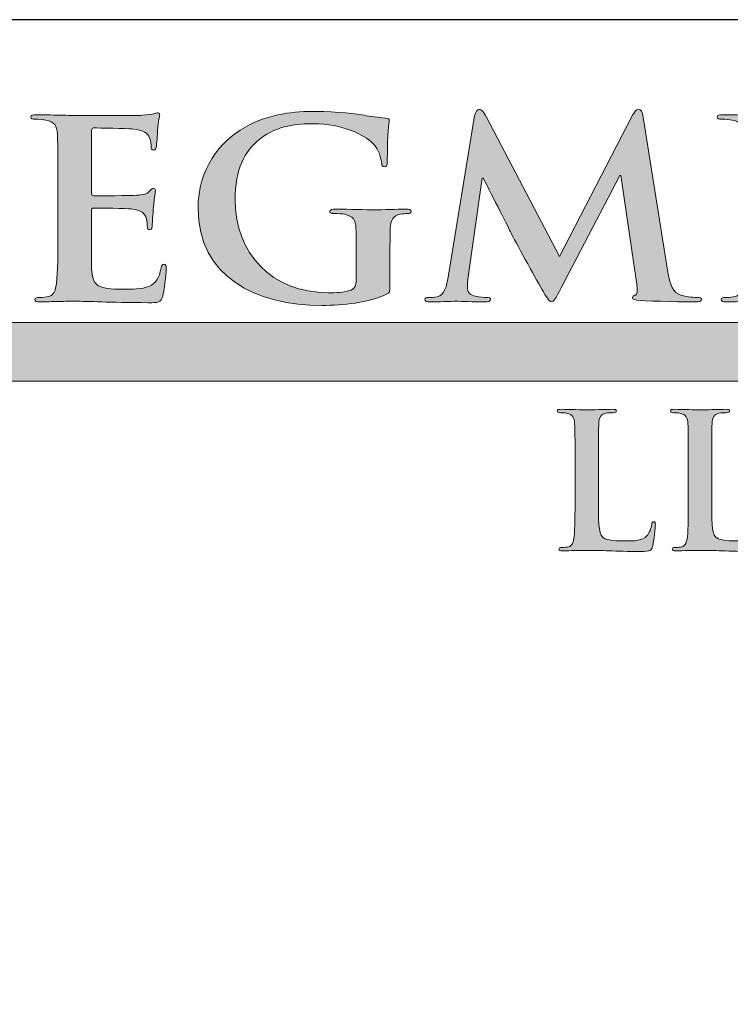
# Model space of a CAD drawing. Units: inches. Extents: x 0.4 to 8.2, y -3 to 7.3.
# Drawn here: x 2.8 to 4.8, y 4.5 to 7.3 of the extents above; entities that cross this region are included whole.
import ezdxf

# ---------------------------------------------------------------- set-up
doc = ezdxf.new("R2010")
doc.units = ezdxf.units.IN
doc.header["$MEASUREMENT"] = 0
doc.layers.add('Layer 1', color=7, linetype='Continuous')

# ---------------------------------------------------------------- blocks, each defined once
blk = doc.blocks.new('block 3')
at = {"layer": 'Layer 1', "true_color": 0x231f20}
h = blk.add_hatch(color=250, dxfattribs=at)
h.dxf.hatch_style = 2
edge = h.paths.add_edge_path()
edge.add_spline(control_points=[(5.315, 3.957), (5.315, 3.891), (5.315, 3.8554), (5.3258, 3.8461), (5.3346, 3.8383), (5.348, 3.8347), (5.3883, 3.8347), (5.4156, 3.8347), (5.4358, 3.8352), (5.4487, 3.8492), (5.4548, 3.8559), (5.461, 3.8703), (5.4621, 3.8801), (5.4626, 3.8848), (5.4636, 3.8879), (5.4678, 3.8879), (5.4714, 3.8879), (5.4719, 3.8853), (5.4719, 3.8791), (5.4719, 3.8734), (5.4683, 3.8347), (5.4641, 3.8198), (5.461, 3.8084), (5.4585, 3.8058), (5.4316, 3.8058), (5.3945, 3.8058), (5.3676, 3.8068), (5.3444, 3.8074), (5.3212, 3.8084), (5.3026, 3.8089), (5.2814, 3.8089), (5.2758, 3.8089), (5.2644, 3.8089), (5.252, 3.8084), (5.2402, 3.8084), (5.2267, 3.8074), (5.2164, 3.8074), (5.2097, 3.8074), (5.2061, 3.8089), (5.2061, 3.8125), (5.2061, 3.8151), (5.2082, 3.8167), (5.2144, 3.8167), (5.2221, 3.8167), (5.2283, 3.8177), (5.2329, 3.8187), (5.2432, 3.8208), (5.2458, 3.8322), (5.2479, 3.8471), (5.2505, 3.8688), (5.2505, 3.9095), (5.2505, 3.957), (5.2505, 3.957), (5.2505, 4.0479), (5.2505, 4.0479), (5.2505, 4.1263), (5.2505, 4.1408), (5.2494, 4.1573), (5.2484, 4.1748), (5.2443, 4.1831), (5.2273, 4.1867), (5.2231, 4.1877), (5.2169, 4.1882), (5.2102, 4.1882), (5.2045, 4.1882), (5.2014, 4.1893), (5.2014, 4.1929), (5.2014, 4.1965), (5.2051, 4.1975), (5.2128, 4.1975), (5.2371, 4.1975), (5.2696, 4.196), (5.2835, 4.196), (5.2959, 4.196), (5.3336, 4.1975), (5.3537, 4.1975), (5.3609, 4.1975), (5.3645, 4.1965), (5.3645, 4.1929), (5.3645, 4.1893), (5.3614, 4.1882), (5.3553, 4.1882), (5.3496, 4.1882), (5.3413, 4.1877), (5.3351, 4.1867), (5.3212, 4.1841), (5.317, 4.1753), (5.316, 4.1573), (5.315, 4.1408), (5.315, 4.1263), (5.315, 4.0479), (5.315, 4.0479), (5.315, 3.957), (5.315, 3.957)], knot_values=[0, 0, 0, 0, 1, 1, 1, 2, 2, 2, 3, 3, 3, 4, 4, 4, 5, 5, 5, 6, 6, 6, 7, 7, 7, 8, 8, 8, 9, 9, 9, 10, 10, 10, 11, 11, 11, 12, 12, 12, 13, 13, 13, 14, 14, 14, 15, 15, 15, 16, 16, 16, 17, 17, 17, 18, 18, 18, 19, 19, 19, 20, 20, 20, 21, 21, 21, 22, 22, 22, 23, 23, 23, 24, 24, 24, 25, 25, 25, 26, 26, 26, 27, 27, 27, 28, 28, 28, 29, 29, 29, 30, 30, 30, 31, 31, 31, 31], degree=3, periodic=0)
h = blk.add_hatch(color=250, dxfattribs=at)
h.dxf.hatch_style = 2
edge = h.paths.add_edge_path()
edge.add_spline(control_points=[(5.6273, 3.957), (5.6273, 3.891), (5.6273, 3.8554), (5.6381, 3.8461), (5.6469, 3.8383), (5.6603, 3.8347), (5.7006, 3.8347), (5.7279, 3.8347), (5.748, 3.8352), (5.761, 3.8492), (5.7672, 3.8559), (5.7733, 3.8703), (5.7744, 3.8801), (5.7749, 3.8848), (5.7759, 3.8879), (5.78, 3.8879), (5.7836, 3.8879), (5.7842, 3.8853), (5.7842, 3.8791), (5.7842, 3.8734), (5.7806, 3.8347), (5.7764, 3.8198), (5.7733, 3.8084), (5.7708, 3.8058), (5.7439, 3.8058), (5.7068, 3.8058), (5.6799, 3.8068), (5.6567, 3.8074), (5.6335, 3.8084), (5.6149, 3.8089), (5.5937, 3.8089), (5.5881, 3.8089), (5.5767, 3.8089), (5.5643, 3.8084), (5.5524, 3.8084), (5.539, 3.8074), (5.5287, 3.8074), (5.522, 3.8074), (5.5184, 3.8089), (5.5184, 3.8125), (5.5184, 3.8151), (5.5205, 3.8167), (5.5267, 3.8167), (5.5344, 3.8167), (5.5406, 3.8177), (5.5452, 3.8187), (5.5555, 3.8208), (5.5581, 3.8322), (5.5602, 3.8471), (5.5628, 3.8688), (5.5628, 3.9095), (5.5628, 3.957), (5.5628, 3.957), (5.5628, 4.0479), (5.5628, 4.0479), (5.5628, 4.1263), (5.5628, 4.1408), (5.5617, 4.1573), (5.5607, 4.1748), (5.5566, 4.1831), (5.5395, 4.1867), (5.5354, 4.1877), (5.5292, 4.1882), (5.5225, 4.1882), (5.5168, 4.1882), (5.5137, 4.1893), (5.5137, 4.1929), (5.5137, 4.1965), (5.5174, 4.1975), (5.5251, 4.1975), (5.5494, 4.1975), (5.5819, 4.196), (5.5958, 4.196), (5.6082, 4.196), (5.6458, 4.1975), (5.666, 4.1975), (5.6732, 4.1975), (5.6768, 4.1965), (5.6768, 4.1929), (5.6768, 4.1893), (5.6737, 4.1882), (5.6675, 4.1882), (5.6619, 4.1882), (5.6536, 4.1877), (5.6474, 4.1867), (5.6335, 4.1841), (5.6293, 4.1753), (5.6283, 4.1573), (5.6273, 4.1408), (5.6273, 4.1263), (5.6273, 4.0479), (5.6273, 4.0479), (5.6273, 3.957), (5.6273, 3.957)], knot_values=[0, 0, 0, 0, 1, 1, 1, 2, 2, 2, 3, 3, 3, 4, 4, 4, 5, 5, 5, 6, 6, 6, 7, 7, 7, 8, 8, 8, 9, 9, 9, 10, 10, 10, 11, 11, 11, 12, 12, 12, 13, 13, 13, 14, 14, 14, 15, 15, 15, 16, 16, 16, 17, 17, 17, 18, 18, 18, 19, 19, 19, 20, 20, 20, 21, 21, 21, 22, 22, 22, 23, 23, 23, 24, 24, 24, 25, 25, 25, 26, 26, 26, 27, 27, 27, 28, 28, 28, 29, 29, 29, 30, 30, 30, 31, 31, 31, 31], degree=3, periodic=0)
h = blk.add_hatch(color=250, dxfattribs=at)
h.dxf.hatch_style = 2
edge = h.paths.add_edge_path()
edge.add_spline(control_points=[(5.8802, 3.8564), (5.8296, 3.9008), (5.8162, 3.9586), (5.8162, 4.0086), (5.8162, 4.0437), (5.8271, 4.1046), (5.8766, 4.1501), (5.9138, 4.1841), (5.9628, 4.2048), (6.0397, 4.2048), (6.0717, 4.2048), (6.0908, 4.2027), (6.1145, 4.1996), (6.1341, 4.197), (6.1506, 4.1924), (6.1661, 4.1908), (6.1718, 4.1903), (6.1739, 4.1877), (6.1739, 4.1846), (6.1739, 4.1805), (6.1723, 4.1743), (6.1713, 4.1562), (6.1703, 4.1392), (6.1708, 4.1108), (6.1698, 4.1005), (6.1692, 4.0928), (6.1682, 4.0886), (6.1636, 4.0886), (6.1594, 4.0886), (6.1584, 4.0928), (6.1584, 4.1), (6.1579, 4.116), (6.1512, 4.134), (6.1383, 4.1475), (6.1212, 4.1655), (6.081, 4.1795), (6.0335, 4.1795), (5.9886, 4.1795), (5.9592, 4.1681), (5.9365, 4.1475), (5.8988, 4.1129), (5.889, 4.0639), (5.889, 4.0138), (5.889, 3.891), (5.9824, 3.8301), (6.0516, 3.8301), (6.0975, 3.8301), (6.1254, 3.8352), (6.146, 3.859), (6.1548, 3.8688), (6.1615, 3.8837), (6.1636, 3.893), (6.1651, 3.9013), (6.1661, 3.9034), (6.1703, 3.9034), (6.1739, 3.9034), (6.1749, 3.8998), (6.1749, 3.8956), (6.1749, 3.8894), (6.1687, 3.8445), (6.1636, 3.827), (6.161, 3.8182), (6.1589, 3.8156), (6.1501, 3.812), (6.1295, 3.8037), (6.0903, 3.8001), (6.0573, 3.8001), (5.9865, 3.8001), (5.9272, 3.8156), (5.8802, 3.8564)], knot_values=[0, 0, 0, 0, 1, 1, 1, 2, 2, 2, 3, 3, 3, 4, 4, 4, 5, 5, 5, 6, 6, 6, 7, 7, 7, 8, 8, 8, 9, 9, 9, 10, 10, 10, 11, 11, 11, 12, 12, 12, 13, 13, 13, 14, 14, 14, 15, 15, 15, 16, 16, 16, 17, 17, 17, 18, 18, 18, 19, 19, 19, 20, 20, 20, 21, 21, 21, 22, 22, 22, 23, 23, 23, 23], degree=3, periodic=0)
at = {"layer": 'Layer 1', "lineweight": 0}
for points, knots in [([(5.315, 3.957), (5.315, 3.891), (5.315, 3.8554), (5.3258, 3.8461), (5.3346, 3.8383), (5.348, 3.8347), (5.3883, 3.8347), (5.4156, 3.8347), (5.4358, 3.8352), (5.4487, 3.8492), (5.4548, 3.8559), (5.461, 3.8703), (5.4621, 3.8801), (5.4626, 3.8848), (5.4636, 3.8879), (5.4678, 3.8879), (5.4714, 3.8879), (5.4719, 3.8853), (5.4719, 3.8791), (5.4719, 3.8734), (5.4683, 3.8347), (5.4641, 3.8198), (5.461, 3.8084), (5.4585, 3.8058), (5.4316, 3.8058), (5.3945, 3.8058), (5.3676, 3.8068), (5.3444, 3.8074), (5.3212, 3.8084), (5.3026, 3.8089), (5.2814, 3.8089), (5.2758, 3.8089), (5.2644, 3.8089), (5.252, 3.8084), (5.2402, 3.8084), (5.2267, 3.8074), (5.2164, 3.8074), (5.2097, 3.8074), (5.2061, 3.8089), (5.2061, 3.8125), (5.2061, 3.8151), (5.2082, 3.8167), (5.2144, 3.8167), (5.2221, 3.8167), (5.2283, 3.8177), (5.2329, 3.8187), (5.2432, 3.8208), (5.2458, 3.8322), (5.2479, 3.8471), (5.2505, 3.8688), (5.2505, 3.9095), (5.2505, 3.957), (5.2505, 3.957), (5.2505, 4.0479), (5.2505, 4.0479), (5.2505, 4.1263), (5.2505, 4.1408), (5.2494, 4.1573), (5.2484, 4.1748), (5.2443, 4.1831), (5.2273, 4.1867), (5.2231, 4.1877), (5.2169, 4.1882), (5.2102, 4.1882), (5.2045, 4.1882), (5.2014, 4.1893), (5.2014, 4.1929), (5.2014, 4.1965), (5.2051, 4.1975), (5.2128, 4.1975), (5.2371, 4.1975), (5.2696, 4.196), (5.2835, 4.196), (5.2959, 4.196), (5.3336, 4.1975), (5.3537, 4.1975), (5.3609, 4.1975), (5.3645, 4.1965), (5.3645, 4.1929), (5.3645, 4.1893), (5.3614, 4.1882), (5.3553, 4.1882), (5.3496, 4.1882), (5.3413, 4.1877), (5.3351, 4.1867), (5.3212, 4.1841), (5.317, 4.1753), (5.316, 4.1573), (5.315, 4.1408), (5.315, 4.1263), (5.315, 4.0479), (5.315, 4.0479), (5.315, 3.957), (5.315, 3.957)], [0, 0, 0, 0, 1, 1, 1, 2, 2, 2, 3, 3, 3, 4, 4, 4, 5, 5, 5, 6, 6, 6, 7, 7, 7, 8, 8, 8, 9, 9, 9, 10, 10, 10, 11, 11, 11, 12, 12, 12, 13, 13, 13, 14, 14, 14, 15, 15, 15, 16, 16, 16, 17, 17, 17, 18, 18, 18, 19, 19, 19, 20, 20, 20, 21, 21, 21, 22, 22, 22, 23, 23, 23, 24, 24, 24, 25, 25, 25, 26, 26, 26, 27, 27, 27, 28, 28, 28, 29, 29, 29, 30, 30, 30, 31, 31, 31, 31]), ([(5.6273, 3.957), (5.6273, 3.891), (5.6273, 3.8554), (5.6381, 3.8461), (5.6469, 3.8383), (5.6603, 3.8347), (5.7006, 3.8347), (5.7279, 3.8347), (5.748, 3.8352), (5.761, 3.8492), (5.7672, 3.8559), (5.7733, 3.8703), (5.7744, 3.8801), (5.7749, 3.8848), (5.7759, 3.8879), (5.78, 3.8879), (5.7836, 3.8879), (5.7842, 3.8853), (5.7842, 3.8791), (5.7842, 3.8734), (5.7806, 3.8347), (5.7764, 3.8198), (5.7733, 3.8084), (5.7708, 3.8058), (5.7439, 3.8058), (5.7068, 3.8058), (5.6799, 3.8068), (5.6567, 3.8074), (5.6335, 3.8084), (5.6149, 3.8089), (5.5937, 3.8089), (5.5881, 3.8089), (5.5767, 3.8089), (5.5643, 3.8084), (5.5524, 3.8084), (5.539, 3.8074), (5.5287, 3.8074), (5.522, 3.8074), (5.5184, 3.8089), (5.5184, 3.8125), (5.5184, 3.8151), (5.5205, 3.8167), (5.5267, 3.8167), (5.5344, 3.8167), (5.5406, 3.8177), (5.5452, 3.8187), (5.5555, 3.8208), (5.5581, 3.8322), (5.5602, 3.8471), (5.5628, 3.8688), (5.5628, 3.9095), (5.5628, 3.957), (5.5628, 3.957), (5.5628, 4.0479), (5.5628, 4.0479), (5.5628, 4.1263), (5.5628, 4.1408), (5.5617, 4.1573), (5.5607, 4.1748), (5.5566, 4.1831), (5.5395, 4.1867), (5.5354, 4.1877), (5.5292, 4.1882), (5.5225, 4.1882), (5.5168, 4.1882), (5.5137, 4.1893), (5.5137, 4.1929), (5.5137, 4.1965), (5.5174, 4.1975), (5.5251, 4.1975), (5.5494, 4.1975), (5.5819, 4.196), (5.5958, 4.196), (5.6082, 4.196), (5.6458, 4.1975), (5.666, 4.1975), (5.6732, 4.1975), (5.6768, 4.1965), (5.6768, 4.1929), (5.6768, 4.1893), (5.6737, 4.1882), (5.6675, 4.1882), (5.6619, 4.1882), (5.6536, 4.1877), (5.6474, 4.1867), (5.6335, 4.1841), (5.6293, 4.1753), (5.6283, 4.1573), (5.6273, 4.1408), (5.6273, 4.1263), (5.6273, 4.0479), (5.6273, 4.0479), (5.6273, 3.957), (5.6273, 3.957)], [0, 0, 0, 0, 1, 1, 1, 2, 2, 2, 3, 3, 3, 4, 4, 4, 5, 5, 5, 6, 6, 6, 7, 7, 7, 8, 8, 8, 9, 9, 9, 10, 10, 10, 11, 11, 11, 12, 12, 12, 13, 13, 13, 14, 14, 14, 15, 15, 15, 16, 16, 16, 17, 17, 17, 18, 18, 18, 19, 19, 19, 20, 20, 20, 21, 21, 21, 22, 22, 22, 23, 23, 23, 24, 24, 24, 25, 25, 25, 26, 26, 26, 27, 27, 27, 28, 28, 28, 29, 29, 29, 30, 30, 30, 31, 31, 31, 31]), ([(5.8802, 3.8564), (5.8296, 3.9008), (5.8162, 3.9586), (5.8162, 4.0086), (5.8162, 4.0437), (5.8271, 4.1046), (5.8766, 4.1501), (5.9138, 4.1841), (5.9628, 4.2048), (6.0397, 4.2048), (6.0717, 4.2048), (6.0908, 4.2027), (6.1145, 4.1996), (6.1341, 4.197), (6.1506, 4.1924), (6.1661, 4.1908), (6.1718, 4.1903), (6.1739, 4.1877), (6.1739, 4.1846), (6.1739, 4.1805), (6.1723, 4.1743), (6.1713, 4.1562), (6.1703, 4.1392), (6.1708, 4.1108), (6.1698, 4.1005), (6.1692, 4.0928), (6.1682, 4.0886), (6.1636, 4.0886), (6.1594, 4.0886), (6.1584, 4.0928), (6.1584, 4.1), (6.1579, 4.116), (6.1512, 4.134), (6.1383, 4.1475), (6.1212, 4.1655), (6.081, 4.1795), (6.0335, 4.1795), (5.9886, 4.1795), (5.9592, 4.1681), (5.9365, 4.1475), (5.8988, 4.1129), (5.889, 4.0639), (5.889, 4.0138), (5.889, 3.891), (5.9824, 3.8301), (6.0516, 3.8301), (6.0975, 3.8301), (6.1254, 3.8352), (6.146, 3.859), (6.1548, 3.8688), (6.1615, 3.8837), (6.1636, 3.893), (6.1651, 3.9013), (6.1661, 3.9034), (6.1703, 3.9034), (6.1739, 3.9034), (6.1749, 3.8998), (6.1749, 3.8956), (6.1749, 3.8894), (6.1687, 3.8445), (6.1636, 3.827), (6.161, 3.8182), (6.1589, 3.8156), (6.1501, 3.812), (6.1295, 3.8037), (6.0903, 3.8001), (6.0573, 3.8001), (5.9865, 3.8001), (5.9272, 3.8156), (5.8802, 3.8564)], [0, 0, 0, 0, 1, 1, 1, 2, 2, 2, 3, 3, 3, 4, 4, 4, 5, 5, 5, 6, 6, 6, 7, 7, 7, 8, 8, 8, 9, 9, 9, 10, 10, 10, 11, 11, 11, 12, 12, 12, 13, 13, 13, 14, 14, 14, 15, 15, 15, 16, 16, 16, 17, 17, 17, 18, 18, 18, 19, 19, 19, 20, 20, 20, 21, 21, 21, 22, 22, 22, 23, 23, 23, 23])]:
    blk.add_open_spline(points, degree=3, knots=knots, dxfattribs=at)
blk = doc.blocks.new('stegmeier_llc_mark_bw-0220')
at = {"layer": 'Layer 1', "true_color": 0x231f20}
h = blk.add_hatch(color=250, dxfattribs=at)
h.dxf.hatch_style = 2
edge = h.paths.add_edge_path()
edge.add_spline(control_points=[(4.9737, 5.0062), (4.9759, 5.0178), (4.9804, 5.0239), (4.9863, 5.0239), (4.9922, 5.0239), (4.9966, 5.0205), (5.0062, 5.0028), (5.0062, 5.0028), (5.208, 4.6181), (5.208, 4.6181), (5.208, 4.6181), (5.4091, 5.0076), (5.4091, 5.0076), (5.415, 5.0184), (5.4186, 5.0239), (5.4253, 5.0239), (5.432, 5.0239), (5.4364, 5.0171), (5.4386, 5.0028), (5.4386, 5.0028), (5.5059, 4.5813), (5.5059, 4.5813), (5.5125, 4.5383), (5.5199, 4.5186), (5.5421, 4.5124), (5.5636, 4.5063), (5.5783, 4.5056), (5.5879, 4.5056), (5.5946, 4.5056), (5.5998, 4.5049), (5.5998, 4.5008), (5.5998, 4.4953), (5.5909, 4.4933), (5.5806, 4.4933), (5.5621, 4.4933), (5.46, 4.4953), (5.4305, 4.4974), (5.4135, 4.4988), (5.4091, 4.5008), (5.4091, 4.5049), (5.4091, 4.5083), (5.412, 4.5103), (5.4172, 4.5124), (5.4216, 4.5138), (5.4239, 4.5226), (5.4209, 4.5417), (5.4209, 4.5417), (5.3765, 4.8418), (5.3765, 4.8418), (5.3765, 4.8418), (5.3736, 4.8418), (5.3736, 4.8418), (5.3736, 4.8418), (5.2125, 4.5322), (5.2125, 4.5322), (5.1954, 4.5001), (5.1918, 4.494), (5.1851, 4.494), (5.1785, 4.494), (5.171, 4.5076), (5.1592, 4.5281), (5.1415, 4.5595), (5.0831, 4.6638), (5.0742, 4.6829), (5.0676, 4.6972), (5.0233, 4.7832), (4.9974, 4.8343), (4.9974, 4.8343), (4.9944, 4.8343), (4.9944, 4.8343), (4.9944, 4.8343), (4.956, 4.5629), (4.956, 4.5629), (4.9545, 4.5506), (4.9537, 4.5417), (4.9537, 4.5308), (4.9537, 4.5179), (4.9634, 4.5117), (4.9759, 4.509), (4.9893, 4.5063), (4.9996, 4.5056), (5.007, 4.5056), (5.0129, 4.5056), (5.0181, 4.5042), (5.0181, 4.5008), (5.0181, 4.4946), (5.0114, 4.4933), (5.0003, 4.4933), (4.9693, 4.4933), (4.936, 4.4953), (4.9227, 4.4953), (4.9087, 4.4953), (4.8732, 4.4933), (4.8495, 4.4933), (4.8421, 4.4933), (4.8363, 4.4946), (4.8363, 4.5008), (4.8363, 4.5042), (4.8407, 4.5056), (4.8481, 4.5056), (4.854, 4.5056), (4.8592, 4.5056), (4.8702, 4.5076), (4.8909, 4.5117), (4.8968, 4.5383), (4.9006, 4.5615), (4.9006, 4.5615), (4.9737, 5.0062), (4.9737, 5.0062)], knot_values=[0, 0, 0, 0, 1, 1, 1, 2, 2, 2, 3, 3, 3, 4, 4, 4, 5, 5, 5, 6, 6, 6, 7, 7, 7, 8, 8, 8, 9, 9, 9, 10, 10, 10, 11, 11, 11, 12, 12, 12, 13, 13, 13, 14, 14, 14, 15, 15, 15, 16, 16, 16, 17, 17, 17, 18, 18, 18, 19, 19, 19, 20, 20, 20, 21, 21, 21, 22, 22, 22, 23, 23, 23, 24, 24, 24, 25, 25, 25, 26, 26, 26, 27, 27, 27, 28, 28, 28, 29, 29, 29, 30, 30, 30, 31, 31, 31, 32, 32, 32, 33, 33, 33, 34, 34, 34, 35, 35, 35, 36, 36, 36, 36], degree=3, periodic=0)
h = blk.add_hatch(color=250, dxfattribs=at)
h.dxf.hatch_style = 2
edge = h.paths.add_edge_path()
edge.add_spline(control_points=[(3.8245, 4.8111), (3.8245, 4.9148), (3.8245, 4.9339), (3.823, 4.9557), (3.8215, 4.9789), (3.8156, 4.9898), (3.7912, 4.9946), (3.7853, 4.9959), (3.7727, 4.9966), (3.7624, 4.9966), (3.7543, 4.9966), (3.7498, 4.998), (3.7498, 5.0028), (3.7498, 5.0076), (3.755, 5.0089), (3.7661, 5.0089), (3.786, 5.0089), (3.8075, 5.0082), (3.8259, 5.0082), (3.8452, 5.0076), (3.8622, 5.0068), (3.8725, 5.0068), (3.8962, 5.0068), (4.0432, 5.0068), (4.0573, 5.0076), (4.0713, 5.0089), (4.0831, 5.0103), (4.0891, 5.0116), (4.0928, 5.0123), (4.0972, 5.0144), (4.1009, 5.0144), (4.1046, 5.0144), (4.1053, 5.0116), (4.1053, 5.0082), (4.1053, 5.0034), (4.1017, 4.9953), (4.0994, 4.9639), (4.0987, 4.957), (4.0972, 4.927), (4.0957, 4.9189), (4.095, 4.9154), (4.0935, 4.9114), (4.0883, 4.9114), (4.0831, 4.9114), (4.0817, 4.9148), (4.0817, 4.921), (4.0817, 4.9257), (4.081, 4.9373), (4.0773, 4.9455), (4.0721, 4.9578), (4.0647, 4.9659), (4.0278, 4.97), (4.0152, 4.9714), (3.9375, 4.9728), (3.9228, 4.9728), (3.9191, 4.9728), (3.9176, 4.9707), (3.9176, 4.9659), (3.9176, 4.9659), (3.9176, 4.7934), (3.9176, 4.7934), (3.9176, 4.7886), (3.9183, 4.7859), (3.9228, 4.7859), (3.939, 4.7859), (4.024, 4.7859), (4.041, 4.7872), (4.0588, 4.7886), (4.0699, 4.7906), (4.0765, 4.7975), (4.0817, 4.8029), (4.0846, 4.8064), (4.0883, 4.8064), (4.0913, 4.8064), (4.0935, 4.805), (4.0935, 4.8009), (4.0935, 4.7968), (4.0905, 4.7859), (4.0876, 4.7511), (4.0869, 4.7375), (4.0846, 4.7102), (4.0846, 4.7054), (4.0846, 4.6999), (4.0846, 4.6925), (4.078, 4.6925), (4.0728, 4.6925), (4.0713, 4.6952), (4.0713, 4.6986), (4.0706, 4.7054), (4.0706, 4.7142), (4.0684, 4.7231), (4.0647, 4.7368), (4.0543, 4.747), (4.027, 4.7497), (4.013, 4.7511), (3.9397, 4.7518), (3.922, 4.7518), (3.9183, 4.7518), (3.9176, 4.7491), (3.9176, 4.7449), (3.9176, 4.7449), (3.9176, 4.6911), (3.9176, 4.6911), (3.9176, 4.6679), (3.9168, 4.6052), (3.9176, 4.5854), (3.9191, 4.5383), (3.9309, 4.5281), (4.0063, 4.5281), (4.0255, 4.5281), (4.0566, 4.5281), (4.0758, 4.5363), (4.095, 4.5445), (4.1039, 4.5588), (4.109, 4.5868), (4.1105, 4.5943), (4.112, 4.597), (4.1172, 4.597), (4.1231, 4.597), (4.1231, 4.5916), (4.1231, 4.5847), (4.1231, 4.569), (4.1172, 4.5226), (4.1135, 4.509), (4.1083, 4.4913), (4.1017, 4.4913), (4.0735, 4.4913), (4.0181, 4.4913), (3.9775, 4.4926), (3.9457, 4.4933), (3.9139, 4.4946), (3.891, 4.4953), (3.8688, 4.4953), (3.8607, 4.4953), (3.8444, 4.4953), (3.8267, 4.4946), (3.8097, 4.4946), (3.7905, 4.4933), (3.7757, 4.4933), (3.7661, 4.4933), (3.7609, 4.4953), (3.7609, 4.5001), (3.7609, 4.5035), (3.7639, 4.5056), (3.7727, 4.5056), (3.7838, 4.5056), (3.7927, 4.5069), (3.7993, 4.5083), (3.8141, 4.5111), (3.8178, 4.5261), (3.8208, 4.5458), (3.8245, 4.5745), (3.8245, 4.6283), (3.8245, 4.6911), (3.8245, 4.6911), (3.8245, 4.8111), (3.8245, 4.8111)], knot_values=[0, 0, 0, 0, 1, 1, 1, 2, 2, 2, 3, 3, 3, 4, 4, 4, 5, 5, 5, 6, 6, 6, 7, 7, 7, 8, 8, 8, 9, 9, 9, 10, 10, 10, 11, 11, 11, 12, 12, 12, 13, 13, 13, 14, 14, 14, 15, 15, 15, 16, 16, 16, 17, 17, 17, 18, 18, 18, 19, 19, 19, 20, 20, 20, 21, 21, 21, 22, 22, 22, 23, 23, 23, 24, 24, 24, 25, 25, 25, 26, 26, 26, 27, 27, 27, 28, 28, 28, 29, 29, 29, 30, 30, 30, 31, 31, 31, 32, 32, 32, 33, 33, 33, 34, 34, 34, 35, 35, 35, 36, 36, 36, 37, 37, 37, 38, 38, 38, 39, 39, 39, 40, 40, 40, 41, 41, 41, 42, 42, 42, 43, 43, 43, 44, 44, 44, 45, 45, 45, 46, 46, 46, 47, 47, 47, 48, 48, 48, 49, 49, 49, 50, 50, 50, 51, 51, 51, 52, 52, 52, 52], degree=3, periodic=0)
h = blk.add_hatch(color=250, dxfattribs=at)
h.dxf.hatch_style = 2
edge = h.paths.add_edge_path()
edge.add_spline(control_points=[(4.7402, 4.539), (4.7402, 4.5206), (4.7395, 4.5192), (4.7306, 4.5144), (4.6826, 4.4913), (4.6101, 4.4837), (4.5525, 4.4837), (4.3714, 4.4837), (4.211, 4.5629), (4.211, 4.7511), (4.211, 4.8602), (4.2724, 4.9366), (4.3396, 4.9741), (4.4105, 5.0137), (4.4763, 5.0184), (4.5384, 5.0184), (4.5894, 5.0184), (4.6545, 5.0103), (4.6692, 5.0076), (4.6848, 5.0048), (4.7106, 5.0007), (4.7276, 5), (4.7365, 4.9994), (4.738, 4.9966), (4.738, 4.9918), (4.738, 4.9843), (4.7328, 4.9652), (4.7328, 4.88), (4.7328, 4.8691), (4.7306, 4.8656), (4.7247, 4.8656), (4.7195, 4.8656), (4.718, 4.8691), (4.7173, 4.8745), (4.7151, 4.8902), (4.7114, 4.9121), (4.6922, 4.9312), (4.67, 4.953), (4.6109, 4.9843), (4.5273, 4.9843), (4.4867, 4.9843), (4.4328, 4.9816), (4.381, 4.942), (4.3396, 4.91), (4.313, 4.8589), (4.313, 4.7749), (4.313, 4.6283), (4.4143, 4.5186), (4.5702, 4.5186), (4.5894, 4.5186), (4.6153, 4.5186), (4.633, 4.5261), (4.6441, 4.5308), (4.6471, 4.5397), (4.6471, 4.5513), (4.6471, 4.5513), (4.6471, 4.6154), (4.6471, 4.6154), (4.6471, 4.6495), (4.6471, 4.6754), (4.6463, 4.6958), (4.6456, 4.7191), (4.639, 4.73), (4.6145, 4.7348), (4.6087, 4.7361), (4.5961, 4.7368), (4.5857, 4.7368), (4.5791, 4.7368), (4.5747, 4.7381), (4.5747, 4.7423), (4.5747, 4.7477), (4.5798, 4.7491), (4.5902, 4.7491), (4.6286, 4.7491), (4.6752, 4.747), (4.6973, 4.747), (4.7202, 4.747), (4.7594, 4.7491), (4.7838, 4.7491), (4.7934, 4.7491), (4.7986, 4.7477), (4.7986, 4.7423), (4.7986, 4.7381), (4.7942, 4.7368), (4.789, 4.7368), (4.7831, 4.7368), (4.7779, 4.7361), (4.769, 4.7348), (4.7491, 4.7313), (4.7417, 4.7197), (4.741, 4.6958), (4.7402, 4.6754), (4.7402, 4.6481), (4.7402, 4.614), (4.7402, 4.614), (4.7402, 4.539), (4.7402, 4.539)], knot_values=[0, 0, 0, 0, 1, 1, 1, 2, 2, 2, 3, 3, 3, 4, 4, 4, 5, 5, 5, 6, 6, 6, 7, 7, 7, 8, 8, 8, 9, 9, 9, 10, 10, 10, 11, 11, 11, 12, 12, 12, 13, 13, 13, 14, 14, 14, 15, 15, 15, 16, 16, 16, 17, 17, 17, 18, 18, 18, 19, 19, 19, 20, 20, 20, 21, 21, 21, 22, 22, 22, 23, 23, 23, 24, 24, 24, 25, 25, 25, 26, 26, 26, 27, 27, 27, 28, 28, 28, 29, 29, 29, 30, 30, 30, 31, 31, 31, 32, 32, 32, 32], degree=3, periodic=0)
h = blk.add_hatch(color=250, dxfattribs=at)
h.dxf.hatch_style = 2
edge = h.paths.add_edge_path()
edge.add_spline(control_points=[(5.7172, 4.8111), (5.7172, 4.9148), (5.7172, 4.9339), (5.7157, 4.9557), (5.7143, 4.9789), (5.7084, 4.9898), (5.684, 4.9946), (5.6781, 4.9959), (5.6655, 4.9966), (5.6552, 4.9966), (5.6471, 4.9966), (5.6426, 4.998), (5.6426, 5.0028), (5.6426, 5.0076), (5.6477, 5.0089), (5.6588, 5.0089), (5.6788, 5.0089), (5.7002, 5.0082), (5.7187, 5.0082), (5.7379, 5.0076), (5.7549, 5.0068), (5.7653, 5.0068), (5.7889, 5.0068), (5.936, 5.0068), (5.9501, 5.0076), (5.9641, 5.0089), (5.976, 5.0103), (5.9819, 5.0116), (5.9855, 5.0123), (5.99, 5.0144), (5.9937, 5.0144), (5.9974, 5.0144), (5.9981, 5.0116), (5.9981, 5.0082), (5.9981, 5.0034), (5.9944, 4.9953), (5.9922, 4.9639), (5.9914, 4.957), (5.99, 4.927), (5.9885, 4.9189), (5.9878, 4.9154), (5.9863, 4.9114), (5.9811, 4.9114), (5.976, 4.9114), (5.9745, 4.9148), (5.9745, 4.921), (5.9745, 4.9257), (5.9737, 4.9373), (5.97, 4.9455), (5.9648, 4.9578), (5.9575, 4.9659), (5.9205, 4.97), (5.9079, 4.9714), (5.8303, 4.9728), (5.8156, 4.9728), (5.8118, 4.9728), (5.8103, 4.9707), (5.8103, 4.9659), (5.8103, 4.9659), (5.8103, 4.7934), (5.8103, 4.7934), (5.8103, 4.7886), (5.8111, 4.7859), (5.8156, 4.7859), (5.8318, 4.7859), (5.9168, 4.7859), (5.9338, 4.7872), (5.9515, 4.7886), (5.9626, 4.7906), (5.9692, 4.7975), (5.9745, 4.8029), (5.9774, 4.8064), (5.9811, 4.8064), (5.9841, 4.8064), (5.9863, 4.805), (5.9863, 4.8009), (5.9863, 4.7968), (5.9833, 4.7859), (5.9803, 4.7511), (5.9796, 4.7375), (5.9774, 4.7102), (5.9774, 4.7054), (5.9774, 4.6999), (5.9774, 4.6925), (5.9707, 4.6925), (5.9656, 4.6925), (5.9641, 4.6952), (5.9641, 4.6986), (5.9634, 4.7054), (5.9634, 4.7142), (5.9611, 4.7231), (5.9575, 4.7368), (5.9471, 4.747), (5.9197, 4.7497), (5.9057, 4.7511), (5.8326, 4.7518), (5.8148, 4.7518), (5.8111, 4.7518), (5.8103, 4.7491), (5.8103, 4.7449), (5.8103, 4.7449), (5.8103, 4.6911), (5.8103, 4.6911), (5.8103, 4.6679), (5.8096, 4.6052), (5.8103, 4.5854), (5.8118, 4.5383), (5.8237, 4.5281), (5.8991, 4.5281), (5.9183, 4.5281), (5.9494, 4.5281), (5.9685, 4.5363), (5.9878, 4.5445), (5.9966, 4.5588), (6.0018, 4.5868), (6.0033, 4.5943), (6.0047, 4.597), (6.0099, 4.597), (6.0158, 4.597), (6.0158, 4.5916), (6.0158, 4.5847), (6.0158, 4.569), (6.0099, 4.5226), (6.0062, 4.509), (6.0011, 4.4913), (5.9944, 4.4913), (5.9664, 4.4913), (5.9109, 4.4913), (5.8702, 4.4926), (5.8385, 4.4933), (5.8067, 4.4946), (5.7837, 4.4953), (5.7616, 4.4953), (5.7534, 4.4953), (5.7372, 4.4953), (5.7194, 4.4946), (5.7024, 4.4946), (5.6832, 4.4933), (5.6684, 4.4933), (5.6588, 4.4933), (5.6537, 4.4953), (5.6537, 4.5001), (5.6537, 4.5035), (5.6566, 4.5056), (5.6655, 4.5056), (5.6766, 4.5056), (5.6855, 4.5069), (5.6921, 4.5083), (5.7069, 4.5111), (5.7106, 4.5261), (5.7136, 4.5458), (5.7172, 4.5745), (5.7172, 4.6283), (5.7172, 4.6911), (5.7172, 4.6911), (5.7172, 4.8111), (5.7172, 4.8111)], knot_values=[0, 0, 0, 0, 1, 1, 1, 2, 2, 2, 3, 3, 3, 4, 4, 4, 5, 5, 5, 6, 6, 6, 7, 7, 7, 8, 8, 8, 9, 9, 9, 10, 10, 10, 11, 11, 11, 12, 12, 12, 13, 13, 13, 14, 14, 14, 15, 15, 15, 16, 16, 16, 17, 17, 17, 18, 18, 18, 19, 19, 19, 20, 20, 20, 21, 21, 21, 22, 22, 22, 23, 23, 23, 24, 24, 24, 25, 25, 25, 26, 26, 26, 27, 27, 27, 28, 28, 28, 29, 29, 29, 30, 30, 30, 31, 31, 31, 32, 32, 32, 33, 33, 33, 34, 34, 34, 35, 35, 35, 36, 36, 36, 37, 37, 37, 38, 38, 38, 39, 39, 39, 40, 40, 40, 41, 41, 41, 42, 42, 42, 43, 43, 43, 44, 44, 44, 45, 45, 45, 46, 46, 46, 47, 47, 47, 48, 48, 48, 49, 49, 49, 50, 50, 50, 51, 51, 51, 52, 52, 52, 52], degree=3, periodic=0)
at = {"layer": 'Layer 1', "true_color": 0x333333}
h = blk.add_hatch(color=250, dxfattribs=at)
h.dxf.hatch_style = 2
h.paths.add_polyline_path([(2.7343, 4.4364), (2.7343, 4.2753), (6.781, 4.2753), (6.2652, 3.8096), (6.8496, 3.8096), (7.5438, 4.4364)])
at = {"layer": 'Layer 1', "lineweight": 0}
blk.add_lwpolyline([(2.7343, 4.4364), (2.7343, 4.2753), (6.781, 4.2753), (6.2652, 3.8096), (6.8496, 3.8096), (7.5438, 4.4364), (2.7343, 4.4364)], dxfattribs=at)
for points, knots in [([(4.9737, 5.0062), (4.9759, 5.0178), (4.9804, 5.0239), (4.9863, 5.0239), (4.9922, 5.0239), (4.9966, 5.0205), (5.0062, 5.0028), (5.0062, 5.0028), (5.208, 4.6181), (5.208, 4.6181), (5.208, 4.6181), (5.4091, 5.0076), (5.4091, 5.0076), (5.415, 5.0184), (5.4186, 5.0239), (5.4253, 5.0239), (5.432, 5.0239), (5.4364, 5.0171), (5.4386, 5.0028), (5.4386, 5.0028), (5.5059, 4.5813), (5.5059, 4.5813), (5.5125, 4.5383), (5.5199, 4.5186), (5.5421, 4.5124), (5.5636, 4.5063), (5.5783, 4.5056), (5.5879, 4.5056), (5.5946, 4.5056), (5.5998, 4.5049), (5.5998, 4.5008), (5.5998, 4.4953), (5.5909, 4.4933), (5.5806, 4.4933), (5.5621, 4.4933), (5.46, 4.4953), (5.4305, 4.4974), (5.4135, 4.4988), (5.4091, 4.5008), (5.4091, 4.5049), (5.4091, 4.5083), (5.412, 4.5103), (5.4172, 4.5124), (5.4216, 4.5138), (5.4239, 4.5226), (5.4209, 4.5417), (5.4209, 4.5417), (5.3765, 4.8418), (5.3765, 4.8418), (5.3765, 4.8418), (5.3736, 4.8418), (5.3736, 4.8418), (5.3736, 4.8418), (5.2125, 4.5322), (5.2125, 4.5322), (5.1954, 4.5001), (5.1918, 4.494), (5.1851, 4.494), (5.1785, 4.494), (5.171, 4.5076), (5.1592, 4.5281), (5.1415, 4.5595), (5.0831, 4.6638), (5.0742, 4.6829), (5.0676, 4.6972), (5.0233, 4.7832), (4.9974, 4.8343), (4.9974, 4.8343), (4.9944, 4.8343), (4.9944, 4.8343), (4.9944, 4.8343), (4.956, 4.5629), (4.956, 4.5629), (4.9545, 4.5506), (4.9537, 4.5417), (4.9537, 4.5308), (4.9537, 4.5179), (4.9634, 4.5117), (4.9759, 4.509), (4.9893, 4.5063), (4.9996, 4.5056), (5.007, 4.5056), (5.0129, 4.5056), (5.0181, 4.5042), (5.0181, 4.5008), (5.0181, 4.4946), (5.0114, 4.4933), (5.0003, 4.4933), (4.9693, 4.4933), (4.936, 4.4953), (4.9227, 4.4953), (4.9087, 4.4953), (4.8732, 4.4933), (4.8495, 4.4933), (4.8421, 4.4933), (4.8363, 4.4946), (4.8363, 4.5008), (4.8363, 4.5042), (4.8407, 4.5056), (4.8481, 4.5056), (4.854, 4.5056), (4.8592, 4.5056), (4.8702, 4.5076), (4.8909, 4.5117), (4.8968, 4.5383), (4.9006, 4.5615), (4.9006, 4.5615), (4.9737, 5.0062), (4.9737, 5.0062)], [0, 0, 0, 0, 1, 1, 1, 2, 2, 2, 3, 3, 3, 4, 4, 4, 5, 5, 5, 6, 6, 6, 7, 7, 7, 8, 8, 8, 9, 9, 9, 10, 10, 10, 11, 11, 11, 12, 12, 12, 13, 13, 13, 14, 14, 14, 15, 15, 15, 16, 16, 16, 17, 17, 17, 18, 18, 18, 19, 19, 19, 20, 20, 20, 21, 21, 21, 22, 22, 22, 23, 23, 23, 24, 24, 24, 25, 25, 25, 26, 26, 26, 27, 27, 27, 28, 28, 28, 29, 29, 29, 30, 30, 30, 31, 31, 31, 32, 32, 32, 33, 33, 33, 34, 34, 34, 35, 35, 35, 36, 36, 36, 36]), ([(3.8245, 4.8111), (3.8245, 4.9148), (3.8245, 4.9339), (3.823, 4.9557), (3.8215, 4.9789), (3.8156, 4.9898), (3.7912, 4.9946), (3.7853, 4.9959), (3.7727, 4.9966), (3.7624, 4.9966), (3.7543, 4.9966), (3.7498, 4.998), (3.7498, 5.0028), (3.7498, 5.0076), (3.755, 5.0089), (3.7661, 5.0089), (3.786, 5.0089), (3.8075, 5.0082), (3.8259, 5.0082), (3.8452, 5.0076), (3.8622, 5.0068), (3.8725, 5.0068), (3.8962, 5.0068), (4.0432, 5.0068), (4.0573, 5.0076), (4.0713, 5.0089), (4.0831, 5.0103), (4.0891, 5.0116), (4.0928, 5.0123), (4.0972, 5.0144), (4.1009, 5.0144), (4.1046, 5.0144), (4.1053, 5.0116), (4.1053, 5.0082), (4.1053, 5.0034), (4.1017, 4.9953), (4.0994, 4.9639), (4.0987, 4.957), (4.0972, 4.927), (4.0957, 4.9189), (4.095, 4.9154), (4.0935, 4.9114), (4.0883, 4.9114), (4.0831, 4.9114), (4.0817, 4.9148), (4.0817, 4.921), (4.0817, 4.9257), (4.081, 4.9373), (4.0773, 4.9455), (4.0721, 4.9578), (4.0647, 4.9659), (4.0278, 4.97), (4.0152, 4.9714), (3.9375, 4.9728), (3.9228, 4.9728), (3.9191, 4.9728), (3.9176, 4.9707), (3.9176, 4.9659), (3.9176, 4.9659), (3.9176, 4.7934), (3.9176, 4.7934), (3.9176, 4.7886), (3.9183, 4.7859), (3.9228, 4.7859), (3.939, 4.7859), (4.024, 4.7859), (4.041, 4.7872), (4.0588, 4.7886), (4.0699, 4.7906), (4.0765, 4.7975), (4.0817, 4.8029), (4.0846, 4.8064), (4.0883, 4.8064), (4.0913, 4.8064), (4.0935, 4.805), (4.0935, 4.8009), (4.0935, 4.7968), (4.0905, 4.7859), (4.0876, 4.7511), (4.0869, 4.7375), (4.0846, 4.7102), (4.0846, 4.7054), (4.0846, 4.6999), (4.0846, 4.6925), (4.078, 4.6925), (4.0728, 4.6925), (4.0713, 4.6952), (4.0713, 4.6986), (4.0706, 4.7054), (4.0706, 4.7142), (4.0684, 4.7231), (4.0647, 4.7368), (4.0543, 4.747), (4.027, 4.7497), (4.013, 4.7511), (3.9397, 4.7518), (3.922, 4.7518), (3.9183, 4.7518), (3.9176, 4.7491), (3.9176, 4.7449), (3.9176, 4.7449), (3.9176, 4.6911), (3.9176, 4.6911), (3.9176, 4.6679), (3.9168, 4.6052), (3.9176, 4.5854), (3.9191, 4.5383), (3.9309, 4.5281), (4.0063, 4.5281), (4.0255, 4.5281), (4.0566, 4.5281), (4.0758, 4.5363), (4.095, 4.5445), (4.1039, 4.5588), (4.109, 4.5868), (4.1105, 4.5943), (4.112, 4.597), (4.1172, 4.597), (4.1231, 4.597), (4.1231, 4.5916), (4.1231, 4.5847), (4.1231, 4.569), (4.1172, 4.5226), (4.1135, 4.509), (4.1083, 4.4913), (4.1017, 4.4913), (4.0735, 4.4913), (4.0181, 4.4913), (3.9775, 4.4926), (3.9457, 4.4933), (3.9139, 4.4946), (3.891, 4.4953), (3.8688, 4.4953), (3.8607, 4.4953), (3.8444, 4.4953), (3.8267, 4.4946), (3.8097, 4.4946), (3.7905, 4.4933), (3.7757, 4.4933), (3.7661, 4.4933), (3.7609, 4.4953), (3.7609, 4.5001), (3.7609, 4.5035), (3.7639, 4.5056), (3.7727, 4.5056), (3.7838, 4.5056), (3.7927, 4.5069), (3.7993, 4.5083), (3.8141, 4.5111), (3.8178, 4.5261), (3.8208, 4.5458), (3.8245, 4.5745), (3.8245, 4.6283), (3.8245, 4.6911), (3.8245, 4.6911), (3.8245, 4.8111), (3.8245, 4.8111)], [0, 0, 0, 0, 1, 1, 1, 2, 2, 2, 3, 3, 3, 4, 4, 4, 5, 5, 5, 6, 6, 6, 7, 7, 7, 8, 8, 8, 9, 9, 9, 10, 10, 10, 11, 11, 11, 12, 12, 12, 13, 13, 13, 14, 14, 14, 15, 15, 15, 16, 16, 16, 17, 17, 17, 18, 18, 18, 19, 19, 19, 20, 20, 20, 21, 21, 21, 22, 22, 22, 23, 23, 23, 24, 24, 24, 25, 25, 25, 26, 26, 26, 27, 27, 27, 28, 28, 28, 29, 29, 29, 30, 30, 30, 31, 31, 31, 32, 32, 32, 33, 33, 33, 34, 34, 34, 35, 35, 35, 36, 36, 36, 37, 37, 37, 38, 38, 38, 39, 39, 39, 40, 40, 40, 41, 41, 41, 42, 42, 42, 43, 43, 43, 44, 44, 44, 45, 45, 45, 46, 46, 46, 47, 47, 47, 48, 48, 48, 49, 49, 49, 50, 50, 50, 51, 51, 51, 52, 52, 52, 52]), ([(4.7402, 4.539), (4.7402, 4.5206), (4.7395, 4.5192), (4.7306, 4.5144), (4.6826, 4.4913), (4.6101, 4.4837), (4.5525, 4.4837), (4.3714, 4.4837), (4.211, 4.5629), (4.211, 4.7511), (4.211, 4.8602), (4.2724, 4.9366), (4.3396, 4.9741), (4.4105, 5.0137), (4.4763, 5.0184), (4.5384, 5.0184), (4.5894, 5.0184), (4.6545, 5.0103), (4.6692, 5.0076), (4.6848, 5.0048), (4.7106, 5.0007), (4.7276, 5), (4.7365, 4.9994), (4.738, 4.9966), (4.738, 4.9918), (4.738, 4.9843), (4.7328, 4.9652), (4.7328, 4.88), (4.7328, 4.8691), (4.7306, 4.8656), (4.7247, 4.8656), (4.7195, 4.8656), (4.718, 4.8691), (4.7173, 4.8745), (4.7151, 4.8902), (4.7114, 4.9121), (4.6922, 4.9312), (4.67, 4.953), (4.6109, 4.9843), (4.5273, 4.9843), (4.4867, 4.9843), (4.4328, 4.9816), (4.381, 4.942), (4.3396, 4.91), (4.313, 4.8589), (4.313, 4.7749), (4.313, 4.6283), (4.4143, 4.5186), (4.5702, 4.5186), (4.5894, 4.5186), (4.6153, 4.5186), (4.633, 4.5261), (4.6441, 4.5308), (4.6471, 4.5397), (4.6471, 4.5513), (4.6471, 4.5513), (4.6471, 4.6154), (4.6471, 4.6154), (4.6471, 4.6495), (4.6471, 4.6754), (4.6463, 4.6958), (4.6456, 4.7191), (4.639, 4.73), (4.6145, 4.7348), (4.6087, 4.7361), (4.5961, 4.7368), (4.5857, 4.7368), (4.5791, 4.7368), (4.5747, 4.7381), (4.5747, 4.7423), (4.5747, 4.7477), (4.5798, 4.7491), (4.5902, 4.7491), (4.6286, 4.7491), (4.6752, 4.747), (4.6973, 4.747), (4.7202, 4.747), (4.7594, 4.7491), (4.7838, 4.7491), (4.7934, 4.7491), (4.7986, 4.7477), (4.7986, 4.7423), (4.7986, 4.7381), (4.7942, 4.7368), (4.789, 4.7368), (4.7831, 4.7368), (4.7779, 4.7361), (4.769, 4.7348), (4.7491, 4.7313), (4.7417, 4.7197), (4.741, 4.6958), (4.7402, 4.6754), (4.7402, 4.6481), (4.7402, 4.614), (4.7402, 4.614), (4.7402, 4.539), (4.7402, 4.539)], [0, 0, 0, 0, 1, 1, 1, 2, 2, 2, 3, 3, 3, 4, 4, 4, 5, 5, 5, 6, 6, 6, 7, 7, 7, 8, 8, 8, 9, 9, 9, 10, 10, 10, 11, 11, 11, 12, 12, 12, 13, 13, 13, 14, 14, 14, 15, 15, 15, 16, 16, 16, 17, 17, 17, 18, 18, 18, 19, 19, 19, 20, 20, 20, 21, 21, 21, 22, 22, 22, 23, 23, 23, 24, 24, 24, 25, 25, 25, 26, 26, 26, 27, 27, 27, 28, 28, 28, 29, 29, 29, 30, 30, 30, 31, 31, 31, 32, 32, 32, 32]), ([(5.7172, 4.8111), (5.7172, 4.9148), (5.7172, 4.9339), (5.7157, 4.9557), (5.7143, 4.9789), (5.7084, 4.9898), (5.684, 4.9946), (5.6781, 4.9959), (5.6655, 4.9966), (5.6552, 4.9966), (5.6471, 4.9966), (5.6426, 4.998), (5.6426, 5.0028), (5.6426, 5.0076), (5.6477, 5.0089), (5.6588, 5.0089), (5.6788, 5.0089), (5.7002, 5.0082), (5.7187, 5.0082), (5.7379, 5.0076), (5.7549, 5.0068), (5.7653, 5.0068), (5.7889, 5.0068), (5.936, 5.0068), (5.9501, 5.0076), (5.9641, 5.0089), (5.976, 5.0103), (5.9819, 5.0116), (5.9855, 5.0123), (5.99, 5.0144), (5.9937, 5.0144), (5.9974, 5.0144), (5.9981, 5.0116), (5.9981, 5.0082), (5.9981, 5.0034), (5.9944, 4.9953), (5.9922, 4.9639), (5.9914, 4.957), (5.99, 4.927), (5.9885, 4.9189), (5.9878, 4.9154), (5.9863, 4.9114), (5.9811, 4.9114), (5.976, 4.9114), (5.9745, 4.9148), (5.9745, 4.921), (5.9745, 4.9257), (5.9737, 4.9373), (5.97, 4.9455), (5.9648, 4.9578), (5.9575, 4.9659), (5.9205, 4.97), (5.9079, 4.9714), (5.8303, 4.9728), (5.8156, 4.9728), (5.8118, 4.9728), (5.8103, 4.9707), (5.8103, 4.9659), (5.8103, 4.9659), (5.8103, 4.7934), (5.8103, 4.7934), (5.8103, 4.7886), (5.8111, 4.7859), (5.8156, 4.7859), (5.8318, 4.7859), (5.9168, 4.7859), (5.9338, 4.7872), (5.9515, 4.7886), (5.9626, 4.7906), (5.9692, 4.7975), (5.9745, 4.8029), (5.9774, 4.8064), (5.9811, 4.8064), (5.9841, 4.8064), (5.9863, 4.805), (5.9863, 4.8009), (5.9863, 4.7968), (5.9833, 4.7859), (5.9803, 4.7511), (5.9796, 4.7375), (5.9774, 4.7102), (5.9774, 4.7054), (5.9774, 4.6999), (5.9774, 4.6925), (5.9707, 4.6925), (5.9656, 4.6925), (5.9641, 4.6952), (5.9641, 4.6986), (5.9634, 4.7054), (5.9634, 4.7142), (5.9611, 4.7231), (5.9575, 4.7368), (5.9471, 4.747), (5.9197, 4.7497), (5.9057, 4.7511), (5.8326, 4.7518), (5.8148, 4.7518), (5.8111, 4.7518), (5.8103, 4.7491), (5.8103, 4.7449), (5.8103, 4.7449), (5.8103, 4.6911), (5.8103, 4.6911), (5.8103, 4.6679), (5.8096, 4.6052), (5.8103, 4.5854), (5.8118, 4.5383), (5.8237, 4.5281), (5.8991, 4.5281), (5.9183, 4.5281), (5.9494, 4.5281), (5.9685, 4.5363), (5.9878, 4.5445), (5.9966, 4.5588), (6.0018, 4.5868), (6.0033, 4.5943), (6.0047, 4.597), (6.0099, 4.597), (6.0158, 4.597), (6.0158, 4.5916), (6.0158, 4.5847), (6.0158, 4.569), (6.0099, 4.5226), (6.0062, 4.509), (6.0011, 4.4913), (5.9944, 4.4913), (5.9664, 4.4913), (5.9109, 4.4913), (5.8702, 4.4926), (5.8385, 4.4933), (5.8067, 4.4946), (5.7837, 4.4953), (5.7616, 4.4953), (5.7534, 4.4953), (5.7372, 4.4953), (5.7194, 4.4946), (5.7024, 4.4946), (5.6832, 4.4933), (5.6684, 4.4933), (5.6588, 4.4933), (5.6537, 4.4953), (5.6537, 4.5001), (5.6537, 4.5035), (5.6566, 4.5056), (5.6655, 4.5056), (5.6766, 4.5056), (5.6855, 4.5069), (5.6921, 4.5083), (5.7069, 4.5111), (5.7106, 4.5261), (5.7136, 4.5458), (5.7172, 4.5745), (5.7172, 4.6283), (5.7172, 4.6911), (5.7172, 4.6911), (5.7172, 4.8111), (5.7172, 4.8111)], [0, 0, 0, 0, 1, 1, 1, 2, 2, 2, 3, 3, 3, 4, 4, 4, 5, 5, 5, 6, 6, 6, 7, 7, 7, 8, 8, 8, 9, 9, 9, 10, 10, 10, 11, 11, 11, 12, 12, 12, 13, 13, 13, 14, 14, 14, 15, 15, 15, 16, 16, 16, 17, 17, 17, 18, 18, 18, 19, 19, 19, 20, 20, 20, 21, 21, 21, 22, 22, 22, 23, 23, 23, 24, 24, 24, 25, 25, 25, 26, 26, 26, 27, 27, 27, 28, 28, 28, 29, 29, 29, 30, 30, 30, 31, 31, 31, 32, 32, 32, 33, 33, 33, 34, 34, 34, 35, 35, 35, 36, 36, 36, 37, 37, 37, 38, 38, 38, 39, 39, 39, 40, 40, 40, 41, 41, 41, 42, 42, 42, 43, 43, 43, 44, 44, 44, 45, 45, 45, 46, 46, 46, 47, 47, 47, 48, 48, 48, 49, 49, 49, 50, 50, 50, 51, 51, 51, 52, 52, 52, 52])]:
    blk.add_open_spline(points, degree=3, knots=knots, dxfattribs=at)
at = {"layer": 'Layer 1'}
blk.add_blockref('block 3', (0, 0), dxfattribs=at)

msp = doc.modelspace()

# ---------------------------------------------------------------- linework, layer by layer
at = {"lineweight": 30}
msp.add_lwpolyline([(0.41209, -2.96559), (8.19954, -2.96559), (8.19954, 7.25257), (0.41209, 7.25257)], close=True, dxfattribs=at)

# ---------------------------------------------------------------- block references
msp.add_blockref('stegmeier_llc_mark_bw-0220', (-0.92215, 1.98158))

doc.saveas('drawing.dxf')
